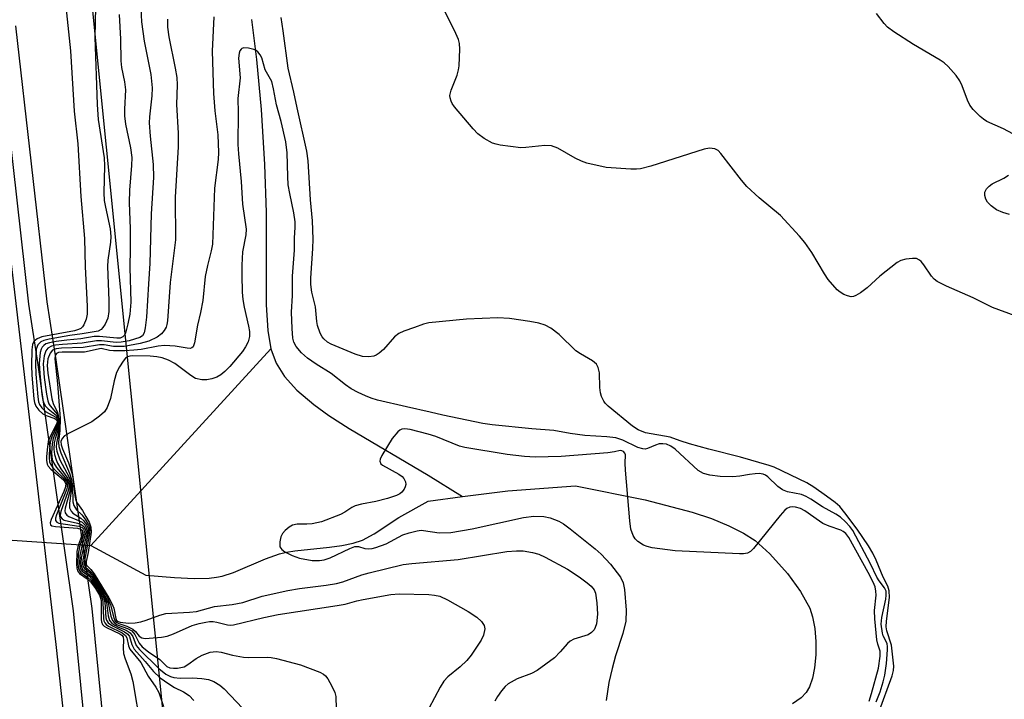
# Model space of a CAD drawing. Units: inches. Extents: x 1297762 to 1303762, y 509450 to 513450.
# Drawn here: x 1299371 to 1299580, y 513031 to 513175 of the extents above; entities that cross this region are included whole.
import ezdxf

# ---------------------------------------------------------------- set-up
doc = ezdxf.new("R2010")
doc.units = ezdxf.units.IN
doc.header["$MEASUREMENT"] = 0
for name, color, linetype in [('HYDRO-Hidden Single Line Stream', 5, 'Continuous'), ('HYDRO-Single Line Stream', 4, 'Continuous'), ('NTRL-Trees', 3, 'Continuous'), ('TRANS-Road', 130, 'Continuous'), ('TRANS-Street Sidewalk', 7, 'Continuous'), ('Undefined', 1, 'Continuous')]:
    doc.layers.add(name, color=color, linetype=linetype)

msp = doc.modelspace()

# ---------------------------------------------------------------- linework, layer by layer
at = {"layer": 'HYDRO-Hidden Single Line Stream'}
msp.add_line((1299289.02, 513070.07), (1299386.28, 513063.34), dxfattribs=at)
at = {"layer": 'HYDRO-Single Line Stream'}
msp.add_line((1299424.35, 513104.92), (1299386.28, 513063.34), dxfattribs=at)
for points in [[(1299420.22, 513174.6), (1299421.33, 513166.12), (1299422.29, 513155.58), (1299423.02, 513143.9), (1299423.36, 513133.75), (1299423.37, 513114.23), (1299423.72, 513108.8), (1299424.35, 513104.92)], [(1299424.35, 513104.92), (1299425.47, 513101.92), (1299427.25, 513099.1), (1299429.87, 513096.2), (1299433.4, 513093.19), (1299436.63, 513090.86), (1299440.9, 513088.1), (1299457.62, 513078.23), (1299464.92, 513073.68)], [(1299464.92, 513073.68), (1299474.51, 513074.93), (1299488.77, 513075.97), (1299503.52, 513072.98), (1299513.5, 513070.39), (1299517.55, 513069.04), (1299521.25, 513067.53), (1299524.3, 513065.97), (1299526.77, 513064.39), (1299529.94, 513061.59), (1299533.64, 513057.44), (1299536.42, 513053.62), (1299538.35, 513050.07), (1299538.93, 513048.26), (1299539.39, 513045.79), (1299539.62, 513043.05), (1299539.61, 513040.23), (1299539.36, 513037.5), (1299538.94, 513035.32), (1299538.31, 513033.46), (1299537.6, 513032.22), (1299536.55, 513031.14), (1299534.72, 513029.83)], [(1299386.28, 513063.34), (1299397.88, 513057.08), (1299403.97, 513056.54), (1299408.1, 513056.36), (1299411.27, 513056.46), (1299412.84, 513056.64), (1299414.04, 513056.87), (1299416.44, 513057.66), (1299423.23, 513060.55), (1299426.14, 513061.59), (1299427.68, 513061.93), (1299429.44, 513062.2), (1299436.74, 513062.98), (1299439.36, 513063.34), (1299441.74, 513063.82), (1299443.74, 513064.48), (1299446.18, 513065.82), (1299451.39, 513069.25), (1299457.65, 513072.73), (1299464.92, 513073.68)]]:
    msp.add_lwpolyline(points, dxfattribs=at)
at = {"layer": 'NTRL-Trees'}
msp.add_lwpolyline([(1299430.54, 512738.58), (1299389.57, 513147.59), (1299383.22, 513211), (1299372.26, 513450), (1299482.44, 513449.99), (1299482.96, 513445.08), (1299523.47, 513279.37), (1299539.71, 513247.7), (1299560.29, 513207.56), (1299589.75, 513183.62), (1299661.31, 513131.1), (1299704.7, 513064.54), (1299713.04, 513002.04), (1299738.82, 512956.47), (1299750.54, 512935.37), (1299792.2, 512860.37), (1299840.24, 512790.03)], dxfattribs=at)
at = {"layer": 'TRANS-Road'}
msp.add_polyline3d([(1299394.8, 512909.8, 0), (1299368.8, 512907.77, 0), (1299368.62, 512917.51, 0), (1299363.16, 512958.61, 0), (1299353.65, 513034.16, 0), (1299351.04, 513060.14, 0), (1299350.92, 513061.34, 0), (1299343.78, 513112.8, 0), (1299334.44, 513183.25, 0), (1299323.58, 513262.27, 0), (1299312.93, 513338.07, 0), (1299300.11, 513416.59, 0), (1299295.99, 513450.01, 0), (1299336.26, 513450.01, 0), (1299352.66, 513341.33, 0), (1299355.28, 513236.41, 0), (1299359.36, 513207.69, 0), (1299378.86, 513042.44, 0), (1299388.88, 512950.34, 0)], close=True, dxfattribs=at)
at = {"layer": 'TRANS-Street Sidewalk'}
for points in [[(1299410.31, 512833.07), (1299404.71, 512874.45), (1299402.69, 512890.37), (1299396.09, 512933.79), (1299389.73, 512981.6), (1299386.55, 513009.72), (1299382.62, 513049.53), (1299375.02, 513102.05), (1299373.11, 513114.36), (1299366.49, 513172.82)], [(1299370.35, 513173.22), (1299376.96, 513114.88), (1299378.86, 513102.63), (1299386.48, 513050), (1299390.41, 513010.13), (1299392.29, 512993.56), (1299414.65, 512833.37)]]:
    msp.add_lwpolyline(points, dxfattribs=at)
at = {"layer": 'Undefined'}
for points, elevation in [([(1299581.83, 513111.92), (1299576.98, 513113.65), (1299572.94, 513115.72), (1299567.3, 513118.21), (1299565.31, 513119.2), (1299564.67, 513119.68), (1299564.13, 513120.27), (1299562.49, 513122.73), (1299561.95, 513123.39), (1299561.56, 513123.72), (1299560.92, 513124.01), (1299560.12, 513124.07), (1299558.71, 513123.88), (1299557.61, 513123.58), (1299556.86, 513123.19), (1299553.21, 513120.27), (1299550.5, 513117.86), (1299549.09, 513116.81), (1299548.12, 513116.2), (1299547.63, 513116), (1299547.12, 513115.94), (1299546.33, 513116.11), (1299545.53, 513116.44), (1299544.79, 513116.89), (1299544.15, 513117.44), (1299542.28, 513119.59), (1299541.5, 513120.76), (1299538.77, 513125.3), (1299537.31, 513127.42), (1299536.18, 513128.77), (1299532.18, 513133.13), (1299527.65, 513136.89), (1299525.06, 513139.24), (1299523.91, 513140.59), (1299519.56, 513146.25), (1299518.95, 513146.85), (1299518.24, 513147.23), (1299517.16, 513147.39), (1299516.02, 513147.19), (1299504.71, 513143.56), (1299502.54, 513143.01), (1299501.7, 513142.92), (1299500.53, 513142.92), (1299495.25, 513143.27), (1299491.21, 513144.22), (1299490.03, 513144.59), (1299488.69, 513145.26), (1299485.03, 513147.34), (1299483.69, 513147.88), (1299482.29, 513147.93), (1299478.31, 513147.51), (1299477.22, 513147.47), (1299472.87, 513148.02), (1299472.01, 513148.19), (1299471.2, 513148.45), (1299469.47, 513149.41), (1299468.11, 513150.42), (1299467.12, 513151.48), (1299463.16, 513156.14), (1299462.68, 513156.85), (1299462.47, 513157.32), (1299462.27, 513158.04), (1299462.23, 513158.54), (1299462.46, 513159.62), (1299463.74, 513162.84), (1299464.07, 513163.94), (1299464.19, 513164.81), (1299464.28, 513166.57), (1299464.31, 513168.34), (1299464.24, 513169.5), (1299464.03, 513170.32), (1299463.46, 513171.65), (1299461.01, 513176.64)], 312), ([(1299402.47, 513174.68), (1299402.49, 513172.97), (1299402.76, 513170.94), (1299404.11, 513164.32), (1299404.43, 513162.31), (1299404.49, 513160.76), (1299404.38, 513156.59), (1299404.75, 513150.57), (1299404.72, 513147.65), (1299404.11, 513137.01), (1299404.14, 513127.95), (1299403.06, 513118.94), (1299402.49, 513110.89), (1299402.34, 513110.07), (1299402.16, 513109.54), (1299401.74, 513108.78), (1299401.21, 513108.09), (1299400.32, 513107.39), (1299398.5, 513106.52), (1299396.7, 513106.03), (1299393.32, 513105.46), (1299391.05, 513105.43), (1299389.07, 513105.75), (1299388.08, 513105.8), (1299384.67, 513105.2), (1299380.06, 513105.06), (1299378.93, 513104.91), (1299378.18, 513104.62), (1299377.65, 513104.04), (1299377.17, 513102.79), (1299377.02, 513101.4), (1299377.16, 513099.76), (1299378.02, 513094.33), (1299378.31, 513093.37), (1299379.2, 513091.44), (1299379.58, 513089.82), (1299379.61, 513088.69), (1299379.54, 513087.85), (1299378.96, 513084.98), (1299378.95, 513084.13), (1299379.06, 513083.3), (1299379.7, 513081.44), (1299381.65, 513077.78), (1299382.08, 513076.48), (1299382.13, 513074.8), (1299381.75, 513072.33), (1299381.75, 513071.3), (1299382.08, 513070.57), (1299382.46, 513070.18), (1299384.15, 513069.12), (1299384.79, 513068.54), (1299385.44, 513067.62), (1299385.74, 513066.86), (1299385.72, 513065.92), (1299384.53, 513060.23), (1299384.48, 513059.46), (1299384.57, 513058.99), (1299384.94, 513058.45), (1299385.96, 513057.65), (1299386.7, 513056.81), (1299389.17, 513052.94), (1299389.94, 513051.22), (1299390.48, 513048.39), (1299390.86, 513047.45), (1299391.18, 513047.06), (1299391.85, 513046.59), (1299394.03, 513045.78), (1299394.91, 513045.28), (1299395.58, 513044.53), (1299396.49, 513042.7), (1299397.12, 513041.94), (1299398.47, 513040.86), (1299400.83, 513039.26), (1299402.31, 513037.76), (1299402.96, 513037.45), (1299403.77, 513037.37), (1299404.62, 513037.4), (1299406, 513037.68), (1299406.81, 513038.15), (1299408.54, 513039.45), (1299409.82, 513040.16), (1299411.48, 513040.79), (1299412.78, 513040.9), (1299413.8, 513040.77), (1299416.2, 513040.15), (1299418.52, 513039.74), (1299419.69, 513039.67), (1299423.53, 513039.74), (1299424.4, 513039.67), (1299425.53, 513039.44), (1299430.59, 513038.14), (1299434.69, 513036.52), (1299435.46, 513036.13), (1299435.9, 513035.8), (1299436.43, 513035.15), (1299437.27, 513033.6), (1299437.86, 513032.26), (1299438.06, 513031.43), (1299438.18, 513028.78)], 312), ([(1299412.28, 513175.14), (1299411.96, 513167.86), (1299412.18, 513158.91), (1299412.46, 513155.25), (1299413.16, 513150.19), (1299413.3, 513146.47), (1299413.18, 513145), (1299412.4, 513138.93), (1299411.99, 513127.05), (1299411.74, 513125.65), (1299410.96, 513122.54), (1299410.47, 513120.22), (1299409.97, 513115.17), (1299409.49, 513112.61), (1299408.79, 513109.93), (1299408.22, 513106.22), (1299407.91, 513105.35), (1299407.63, 513105.11), (1299407.28, 513105.01), (1299406.61, 513105.05), (1299404.12, 513105.53), (1299401.84, 513105.66), (1299400.47, 513105.51), (1299396.89, 513104.79), (1299395.34, 513104.62), (1299393.45, 513104.52), (1299391.08, 513104.53), (1299390.22, 513104.6), (1299388.41, 513104.98), (1299384.93, 513104.26), (1299380.2, 513104.23), (1299379.41, 513104.13), (1299378.97, 513103.92), (1299378.72, 513103.51), (1299378.65, 513102.81), (1299379.2, 513097.56), (1299379.74, 513090.21), (1299379.69, 513087.64), (1299379.42, 513085.19), (1299379.48, 513084.25), (1299379.88, 513082.94), (1299381.72, 513078.67), (1299382.18, 513077.33), (1299382.41, 513075.9), (1299382.48, 513072.57), (1299382.66, 513071.81), (1299383.25, 513070.9), (1299384.36, 513069.81), (1299385.06, 513068.91), (1299385.78, 513067.68), (1299386.03, 513066.91), (1299385.97, 513065.79), (1299384.85, 513059.82), (1299384.85, 513059.4), (1299384.96, 513059.03), (1299385.16, 513058.76), (1299386.21, 513057.86), (1299386.75, 513057.2), (1299389.56, 513052.74), (1299390.44, 513050.82), (1299391.09, 513048.04), (1299391.4, 513047.37), (1299391.73, 513047.06), (1299392.15, 513046.83), (1299393.88, 513046.29), (1299395.12, 513045.67), (1299395.72, 513045.15), (1299396.48, 513044.2), (1299397.02, 513043.82), (1299397.72, 513043.71), (1299398.57, 513043.73), (1299401.23, 513043.98), (1299402.39, 513044.18), (1299403.73, 513044.67), (1299407.7, 513046.4), (1299409.17, 513046.85), (1299410.57, 513047.16), (1299411.36, 513047.26), (1299412.13, 513047.25), (1299412.93, 513047.13), (1299415.16, 513046.53), (1299415.87, 513046.48), (1299416.42, 513046.54), (1299422.86, 513048.14), (1299425.86, 513048.76), (1299438.39, 513050.64), (1299440.08, 513050.96), (1299442.5, 513051.64), (1299443.9, 513051.95), (1299449.74, 513052.95), (1299451.48, 513053.14), (1299457.76, 513053), (1299458.94, 513052.87), (1299460.07, 513052.61), (1299461.68, 513051.85), (1299466.1, 513049.36), (1299467.93, 513048.18), (1299468.89, 513047.27), (1299469.44, 513046.43), (1299469.58, 513045.69), (1299469.34, 513044.35), (1299468.86, 513043.34), (1299466.69, 513040.12), (1299465.81, 513039), (1299464.41, 513037.7), (1299461.79, 513035.56), (1299460.93, 513034.66), (1299460.15, 513033.4), (1299457.74, 513028.87)], 310), ([(1299552.92, 513027.86), (1299555.82, 513035.8), (1299556.09, 513036.88), (1299556.15, 513037.85), (1299555.61, 513042.26), (1299554.67, 513045.3), (1299554.52, 513046.13), (1299554.58, 513047.34), (1299555.19, 513052.33), (1299555.18, 513053.76), (1299554.86, 513054.74), (1299553.86, 513056.67), (1299552.42, 513060.21), (1299551.68, 513061.75), (1299550.76, 513063.25), (1299548.38, 513066.78), (1299545.78, 513070.24), (1299544.68, 513071.58), (1299543.74, 513072.41), (1299541.9, 513073.77), (1299539.18, 513075.7), (1299537.7, 513076.62), (1299530.85, 513079.88), (1299529.78, 513080.29), (1299523.72, 513082), (1299516.99, 513083.73), (1299512.91, 513084.86), (1299510.97, 513085.45), (1299508.8, 513086.25), (1299503.61, 513087.19), (1299502.08, 513087.83), (1299500.87, 513088.55), (1299495.67, 513092.84), (1299495.08, 513093.45), (1299494.78, 513093.9), (1299494.31, 513094.88), (1299494.07, 513095.65), (1299493.96, 513096.76), (1299493.87, 513099.86), (1299493.62, 513100.98), (1299493.21, 513101.67), (1299492.36, 513102.39), (1299489.84, 513103.85), (1299488.88, 513104.5), (1299485.36, 513107.97), (1299483.59, 513109.3), (1299482.39, 513109.95), (1299481.07, 513110.33), (1299479.16, 513110.71), (1299474.8, 513111.32), (1299472.37, 513111.51), (1299465.74, 513111.2), (1299457.78, 513110.4), (1299456.66, 513110.12), (1299454.7, 513109.44), (1299452.47, 513108.64), (1299451.41, 513108.16), (1299450.5, 513107.45), (1299448.14, 513104.82), (1299447.29, 513104.04), (1299446.61, 513103.62), (1299446.12, 513103.41), (1299445.09, 513103.23), (1299443.76, 513103.29), (1299442.17, 513103.79), (1299437.08, 513105.89), (1299436.34, 513106.33), (1299435.52, 513107.06), (1299435.18, 513107.48), (1299434.77, 513108.23), (1299434.21, 513109.88), (1299434.07, 513110.7), (1299433.8, 513113.83), (1299433.04, 513116.95), (1299432.82, 513118.51), (1299432.8, 513119.87), (1299433.23, 513126.12), (1299433.3, 513128.14), (1299433.14, 513132.01), (1299432.76, 513136.41), (1299432.22, 513144.67), (1299431.98, 513146.71), (1299429.89, 513155.87), (1299429.22, 513159.2), (1299427.97, 513164.26), (1299426.98, 513172.21), (1299426.52, 513175.02)], 310), ([(1299424.53, 513161.49), (1299423.17, 513163.92), (1299422.45, 513166.47), (1299422.08, 513167.14), (1299421.59, 513167.73), (1299421.21, 513168.04), (1299420.72, 513168.27), (1299419.64, 513168.54), (1299418.61, 513168.58), (1299418.19, 513168.44), (1299418.04, 513168.3), (1299417.8, 513167.93), (1299417.64, 513167.47), (1299417.49, 513166.42), (1299417.84, 513162.26), (1299417.34, 513157.84), (1299417.4, 513154.92), (1299417.36, 513148.17), (1299417.48, 513146.14), (1299418.04, 513140.33), (1299418.32, 513135.52), (1299419.09, 513130.27), (1299419.03, 513129.04), (1299418.36, 513125.48), (1299418.18, 513122.6), (1299418.17, 513120.53), (1299418.27, 513116.95), (1299418.41, 513115.35), (1299418.7, 513113.72), (1299419.63, 513109.73), (1299419.81, 513108.62), (1299419.79, 513107.53), (1299419.51, 513106.4), (1299419.01, 513105.37), (1299418.32, 513104.4), (1299415.63, 513101.2), (1299414.61, 513100.11), (1299413.79, 513099.45), (1299412.9, 513098.91), (1299411.89, 513098.56), (1299410.83, 513098.35), (1299409.74, 513098.35), (1299408.38, 513098.69), (1299407.41, 513099.28), (1299404.03, 513101.83), (1299402.72, 513102.51), (1299401.32, 513103.03), (1299400.2, 513103.26), (1299398.79, 513103.39), (1299395.09, 513103.47), (1299394.54, 513103.41), (1299394.02, 513103.25), (1299393.59, 513102.96), (1299393.07, 513102.35), (1299392.33, 513101.16), (1299391.7, 513099.9), (1299391.21, 513098.19), (1299390.39, 513094.42), (1299389.71, 513092.55), (1299389.14, 513091.61), (1299388.09, 513090.67), (1299386.45, 513089.51), (1299381.7, 513087.13), (1299380.72, 513086.52), (1299380.16, 513085.96), (1299379.94, 513085.36), (1299379.98, 513084.62), (1299380.25, 513083.8), (1299381.52, 513080.84), (1299382.24, 513078.74), (1299382.53, 513077.27), (1299382.88, 513073.9), (1299383.11, 513072.86), (1299383.44, 513072.2), (1299384.5, 513070.72), (1299385.23, 513069.5), (1299385.89, 513068.26), (1299386.28, 513067.24), (1299386.31, 513066.19), (1299385.69, 513061.84), (1299385.28, 513059.97), (1299385.24, 513059.39), (1299385.38, 513059.11), (1299386.27, 513058.27), (1299386.97, 513057.37), (1299390.1, 513052.29), (1299390.72, 513051.08), (1299391.12, 513050.08), (1299391.52, 513047.91), (1299391.72, 513047.49), (1299392.04, 513047.24), (1299392.46, 513047.1), (1299394.24, 513046.93), (1299395.66, 513046.99), (1299396.83, 513047.18), (1299397.97, 513047.54), (1299400.84, 513048.62), (1299402.1, 513048.97), (1299407.15, 513049.24), (1299408.63, 513049.4), (1299412.42, 513050.46), (1299416.19, 513050.9), (1299418.39, 513051.31), (1299422.53, 513052.64), (1299427.96, 513053.85), (1299430.38, 513054.27), (1299436.06, 513054.95), (1299438.25, 513055.31), (1299439.55, 513055.67), (1299443.58, 513057.11), (1299445.17, 513057.59), (1299452.35, 513059.29), (1299454.17, 513059.54), (1299463.98, 513060.39), (1299474.27, 513062.07), (1299476.3, 513062.22), (1299477.73, 513062.19), (1299479.68, 513061.85), (1299481.04, 513061.48), (1299482.39, 513060.86), (1299487.12, 513058.31), (1299489.59, 513056.69), (1299491.26, 513055.47), (1299492.14, 513054.72), (1299492.73, 513053.94), (1299493.01, 513053.24), (1299493.32, 513051.19), (1299493.43, 513048.8), (1299493.2, 513046.79), (1299492.96, 513045.98), (1299492.71, 513045.51), (1299492.19, 513044.91), (1299491.46, 513044.48), (1299488.43, 513043.5), (1299487.69, 513043.14), (1299487.07, 513042.59), (1299485.57, 513040.82), (1299484.32, 513039.58), (1299480.68, 513036.92), (1299479.45, 513036.3), (1299476.43, 513035.16), (1299474.52, 513034.1), (1299473.9, 513033.53), (1299473.16, 513032.62), (1299472.31, 513031.42), (1299471.76, 513030.41)], 308), ([(1299552.37, 513030.29), (1299553.22, 513032.42), (1299553.91, 513034.54), (1299554.24, 513035.89), (1299554.59, 513038.42), (1299554.83, 513041.31), (1299554.83, 513041.88), (1299554.71, 513042.6), (1299553.89, 513044.26), (1299553.72, 513044.78), (1299553.48, 513046.73), (1299553.57, 513048.13), (1299554.45, 513052.01), (1299554.54, 513052.85), (1299554.49, 513053.66), (1299554.17, 513054.42), (1299553.06, 513055.84), (1299552.56, 513056.65), (1299551.2, 513059.48), (1299547.49, 513066.52), (1299546.85, 513067.35), (1299545.93, 513068.34), (1299544.83, 513069.31), (1299543.89, 513069.98), (1299541.08, 513071.49), (1299538.61, 513073.15), (1299537.61, 513073.72), (1299536.57, 513074.1), (1299533.65, 513074.7), (1299532.55, 513075.09), (1299531.57, 513075.81), (1299529.47, 513077.86), (1299529.02, 513078.19), (1299528.46, 513078.45), (1299527.64, 513078.55), (1299526.77, 513078.51), (1299525.61, 513078.37), (1299523.54, 513077.97), (1299522.08, 513077.87), (1299519.43, 513077.9), (1299517.19, 513078.2), (1299515.88, 513078.57), (1299514.77, 513079.2), (1299509.88, 513083.68), (1299508.96, 513084.36), (1299508.05, 513084.75), (1299507.28, 513084.86), (1299506.5, 513084.81), (1299505.74, 513084.59), (1299504.03, 513083.84), (1299503.55, 513083.73), (1299503.04, 513083.76), (1299502.01, 513084.1), (1299498.84, 513085.65), (1299497.36, 513086.08), (1299495.43, 513086.31), (1299490.8, 513086.6), (1299487.69, 513087.01), (1299484.18, 513087.69), (1299479.58, 513087.98), (1299471.16, 513088.85), (1299469.21, 513089.13), (1299460.73, 513090.89), (1299458.02, 513091.57), (1299453.04, 513092.65), (1299446.9, 513094.11), (1299445.59, 513094.49), (1299444.36, 513094.97), (1299442.84, 513095.67), (1299441.31, 513096.49), (1299440.14, 513097.3), (1299437.09, 513099.74), (1299433.93, 513101.68), (1299432.08, 513102.93), (1299430.81, 513104.11), (1299429.68, 513105.42), (1299429.19, 513106.31), (1299428.97, 513107.19), (1299428.82, 513109.21), (1299428.7, 513112.68), (1299428.9, 513116.22), (1299428.91, 513120.28), (1299429.33, 513125.8), (1299429.32, 513128.34), (1299429.5, 513130.67), (1299429.49, 513131.8), (1299429.22, 513133.67), (1299428.34, 513137.77), (1299428.02, 513139.65), (1299427.9, 513141.41), (1299427.79, 513146.35), (1299427.5, 513148.68), (1299426.55, 513153.02), (1299425.55, 513156.5), (1299424.91, 513159.94), (1299424.53, 513161.49)], 308), ([(1299498.22, 513083.43), (1299497.03, 513083.14), (1299495.6, 513082.95), (1299485.79, 513082.18), (1299480.26, 513082.01), (1299477.99, 513082.13), (1299474.32, 513082.57), (1299465.39, 513084.06), (1299464.27, 513084.37), (1299459.23, 513086.36), (1299457.65, 513086.87), (1299453.82, 513087.85), (1299452.72, 513087.99), (1299452.04, 513087.91), (1299451.63, 513087.72), (1299451.24, 513087.41), (1299450.04, 513085.94), (1299447.79, 513082.38), (1299447.45, 513081.63), (1299447.38, 513081.16), (1299447.61, 513080.63), (1299447.96, 513080.31), (1299451.45, 513078.44), (1299452.14, 513077.92), (1299452.5, 513077.5), (1299452.86, 513076.78), (1299452.9, 513076.27), (1299452.78, 513075.76), (1299452.55, 513075.25), (1299452.04, 513074.6), (1299451.62, 513074.29), (1299450.89, 513073.94), (1299449.01, 513073.28), (1299446.58, 513072.64), (1299443.53, 513072.07), (1299442.19, 513071.7), (1299441.47, 513071.35), (1299439.98, 513070.41), (1299439.06, 513069.92), (1299435.06, 513068.32), (1299433.1, 513067.92), (1299431.94, 513067.84), (1299429.88, 513067.86), (1299428.91, 513067.66), (1299428.22, 513067.25), (1299427.39, 513066.5), (1299426.84, 513065.87), (1299426.45, 513065.16), (1299426.21, 513064.1), (1299426.26, 513063.09), (1299426.65, 513062.49), (1299427.31, 513062.01), (1299428.85, 513061.2), (1299430.38, 513060.69), (1299433.05, 513060.16), (1299434.62, 513060.14), (1299435.65, 513060.31), (1299436.91, 513060.74), (1299441.08, 513062.73), (1299442.12, 513063.1), (1299442.89, 513063.13), (1299444.22, 513062.73), (1299444.94, 513062.63), (1299445.76, 513062.73), (1299446.58, 513062.94), (1299448.73, 513063.72), (1299452.24, 513065.57), (1299453.61, 513066.04), (1299455.28, 513066.45), (1299456.13, 513066.55), (1299456.66, 513066.52), (1299459.92, 513066.03), (1299462.43, 513066.08), (1299466.95, 513066.9), (1299477.79, 513069.29), (1299480, 513069.52), (1299482.06, 513069.46), (1299483.44, 513069.16), (1299485.24, 513068.46), (1299486.23, 513067.94), (1299487.64, 513066.89), (1299492.95, 513062.64), (1299494.24, 513061.48), (1299496.2, 513059.41), (1299498.28, 513056.62), (1299498.88, 513055.43), (1299499.16, 513054.05), (1299499.52, 513049.64), (1299499.42, 513047.37), (1299498.82, 513044.74), (1299497.27, 513040), (1299496.54, 513037.33), (1299495.85, 513034.38), (1299495.27, 513030.57)], 306), ([(1299550.89, 513030.4), (1299551.44, 513032.07), (1299552.87, 513037.43), (1299553.28, 513039.93), (1299553.24, 513041), (1299552.73, 513042.51), (1299552.57, 513043.37), (1299552.13, 513047.8), (1299552.08, 513049.58), (1299552.38, 513052.86), (1299552.34, 513053.72), (1299552.19, 513054.57), (1299551.8, 513055.58), (1299550.72, 513057.64), (1299546.63, 513065.02), (1299545.98, 513065.88), (1299545.41, 513066.33), (1299544.91, 513066.59), (1299542.48, 513067.44), (1299541.14, 513068.02), (1299540.39, 513068.47), (1299537.33, 513070.64), (1299536.37, 513071.14), (1299535.37, 513071.46), (1299534.62, 513071.53), (1299534.17, 513071.45), (1299533.53, 513071.16), (1299533.09, 513070.8), (1299532.1, 513069.69), (1299526.46, 513062.7), (1299525.85, 513062.1), (1299525.15, 513061.72), (1299524.33, 513061.61), (1299523.46, 513061.61), (1299509.87, 513062.24), (1299505.03, 513062.85), (1299503.93, 513063.11), (1299503.17, 513063.44), (1299502.01, 513064.17), (1299501.43, 513064.72), (1299501, 513065.44), (1299500.52, 513066.83), (1299500.26, 513068.58), (1299499.34, 513079.24), (1299499.27, 513080.72), (1299499.37, 513082.49), (1299499.23, 513082.89), (1299498.95, 513083.2), (1299498.6, 513083.39), (1299498.22, 513083.43)], 306)]:
    msp.add_lwpolyline(points, dxfattribs=dict(at, elevation=elevation))
for points in [[(1299396.61, 513181.23, 314), (1299397, 513174.1, 314), (1299397.52, 513169.97, 314), (1299398.92, 513162.93, 314), (1299399.2, 513160.13, 314), (1299399.14, 513158.44, 314), (1299398.67, 513153.98, 314), (1299398.63, 513152.7, 314), (1299398.83, 513149.91, 314), (1299399.42, 513143.95, 314), (1299399.52, 513141.2, 314), (1299399.01, 513133.51, 314), (1299398.77, 513123, 314), (1299398.43, 513118.65, 314), (1299398.03, 513111.6, 314), (1299397.78, 513109.36, 314), (1299397.54, 513108.32, 314), (1299397.16, 513107.71, 314), (1299396.6, 513107.34, 314), (1299394.36, 513106.62, 314), (1299392.68, 513106.31, 314), (1299391.63, 513106.29, 314), (1299388.53, 513106.64, 314), (1299387.44, 513106.66, 314), (1299384.42, 513106.14, 314), (1299380.29, 513105.88, 314), (1299378.81, 513105.69, 314), (1299377.97, 513105.5, 314), (1299377.16, 513105.08, 314), (1299376.74, 513104.51, 314), (1299376.36, 513103.45, 314), (1299376.18, 513101.73, 314), (1299376.38, 513098.84, 314), (1299376.85, 513095.36, 314), (1299377.13, 513093.95, 314), (1299377.37, 513093.31, 314), (1299377.63, 513092.9, 314), (1299378.81, 513091.57, 314), (1299379.11, 513091.12, 314), (1299379.34, 513090.6, 314), (1299379.52, 513089.78, 314), (1299379.53, 513088.98, 314), (1299379.41, 513088.16, 314), (1299378.71, 513085.91, 314), (1299378.52, 513085.07, 314), (1299378.44, 513083.68, 314), (1299378.56, 513082.58, 314), (1299378.89, 513081.49, 314), (1299379.23, 513080.73, 314), (1299379.92, 513079.59, 314), (1299381.4, 513077.52, 314), (1299381.75, 513076.75, 314), (1299381.86, 513076.2, 314), (1299381.88, 513075.62, 314), (1299381.79, 513074.76, 314), (1299380.83, 513071.21, 314), (1299380.79, 513070.69, 314), (1299380.86, 513070.26, 314), (1299381.17, 513069.75, 314), (1299381.58, 513069.45, 314), (1299383.67, 513068.64, 314), (1299384.41, 513068.26, 314), (1299384.98, 513067.7, 314), (1299385.37, 513067.04, 314), (1299385.47, 513066.56, 314), (1299385.41, 513065.79, 314), (1299384.82, 513063.56, 314), (1299384.22, 513060.73, 314), (1299384.14, 513059.69, 314), (1299384.21, 513058.96, 314), (1299384.52, 513058.33, 314), (1299385.91, 513057.24, 314), (1299386.65, 513056.42, 314), (1299388.06, 513054.31, 314), (1299389.03, 513052.66, 314), (1299389.56, 513051.32, 314), (1299389.9, 513048.5, 314), (1299390.23, 513047.51, 314), (1299390.68, 513046.93, 314), (1299391.34, 513046.47, 314), (1299392.08, 513046.09, 314), (1299393.73, 513045.44, 314), (1299394.61, 513044.86, 314), (1299395.15, 513044.08, 314), (1299395.88, 513042.19, 314), (1299396.52, 513041.33, 314), (1299400.67, 513037.32, 314), (1299402.14, 513036.13, 314), (1299403.09, 513035.62, 314), (1299403.85, 513035.41, 314), (1299405.16, 513035.3, 314), (1299407.75, 513035.35, 314), (1299409.75, 513035.21, 314), (1299411.15, 513034.99, 314), (1299412.31, 513034.56, 314), (1299413.57, 513033.81, 314), (1299414.45, 513033.06, 314), (1299419.69, 513027.54, 314)], [(1299380.97, 513177.35, 320), (1299381.97, 513167.95, 320), (1299382.71, 513155.17, 320), (1299383.53, 513148.27, 320), (1299384.17, 513137.15, 320), (1299384.92, 513128.29, 320), (1299385.06, 513122.28, 320), (1299385.5, 513113.96, 320), (1299385.46, 513112.28, 320), (1299385.28, 513111.2, 320), (1299384.79, 513109.99, 320), (1299384.51, 513109.58, 320), (1299384.15, 513109.25, 320), (1299383.63, 513108.99, 320), (1299382.77, 513108.76, 320), (1299375.88, 513107.46, 320), (1299374.91, 513107.07, 320), (1299374.21, 513106.48, 320), (1299373.94, 513105.84, 320), (1299373.81, 513104.7, 320), (1299373.72, 513101.41, 320), (1299373.8, 513099.34, 320), (1299374.18, 513094.38, 320), (1299374.31, 513093.58, 320), (1299374.6, 513092.82, 320), (1299375.26, 513091.94, 320), (1299376.08, 513091.19, 320), (1299376.83, 513090.81, 320), (1299378.67, 513090.18, 320), (1299379.01, 513089.91, 320), (1299379.11, 513089.62, 320), (1299379.05, 513089.18, 320), (1299378.86, 513088.7, 320), (1299377.64, 513086.39, 320), (1299377.24, 513085.31, 320), (1299377.06, 513084.18, 320), (1299376.89, 513082.17, 320), (1299376.89, 513081.33, 320), (1299377.01, 513080.53, 320), (1299377.21, 513080.11, 320), (1299377.76, 513079.48, 320), (1299380.45, 513077.23, 320), (1299380.78, 513076.82, 320), (1299380.95, 513076.3, 320), (1299380.84, 513075.54, 320), (1299380.54, 513074.74, 320), (1299377.86, 513068.83, 320), (1299377.66, 513068.11, 320), (1299377.7, 513067.74, 320), (1299378.03, 513067.48, 320), (1299378.75, 513067.33, 320), (1299383.42, 513067.02, 320), (1299384.13, 513066.82, 320), (1299384.39, 513066.61, 320), (1299384.51, 513066.18, 320), (1299384.44, 513065.71, 320), (1299383.49, 513063.08, 320), (1299383.29, 513062.09, 320), (1299383.23, 513059.4, 320), (1299383.31, 513058.54, 320), (1299383.45, 513058.02, 320), (1299383.89, 513057.4, 320), (1299385.46, 513056.28, 320), (1299386.17, 513055.64, 320), (1299387.21, 513054.28, 320), (1299388.1, 513052.81, 320), (1299388.33, 513052.23, 320), (1299388.43, 513051.69, 320), (1299388.44, 513047.72, 320), (1299388.51, 513047.2, 320), (1299388.74, 513046.65, 320), (1299389.1, 513046.3, 320), (1299389.55, 513046.01, 320), (1299392.38, 513044.67, 320), (1299392.8, 513044.37, 320), (1299393.08, 513044.01, 320), (1299393.2, 513043.31, 320), (1299393.09, 513041.67, 320), (1299393.2, 513040.52, 320), (1299393.51, 513039.41, 320), (1299394.71, 513036.18, 320), (1299395.12, 513034.57, 320), (1299396.76, 513025.02, 320)], [(1299387.26, 513177.18, 318), (1299387.12, 513170.85, 318), (1299387.58, 513156.6, 318), (1299387.82, 513153.46, 318), (1299389.08, 513145.35, 318), (1299389.13, 513143.64, 318), (1299389.03, 513137.91, 318), (1299389.11, 513136.27, 318), (1299389.33, 513134.87, 318), (1299390.34, 513130.28, 318), (1299390.5, 513128.66, 318), (1299390.42, 513127.48, 318), (1299389.87, 513123.7, 318), (1299389.76, 513122.33, 318), (1299390.08, 513115.14, 318), (1299390.05, 513112.82, 318), (1299389.85, 513111.43, 318), (1299389.28, 513110.13, 318), (1299388.83, 513109.44, 318), (1299388.47, 513109.05, 318), (1299387.82, 513108.7, 318), (1299384.4, 513108.08, 318), (1299381.79, 513107.74, 318), (1299377.43, 513107, 318), (1299376.3, 513106.72, 318), (1299375.65, 513106.4, 318), (1299375.04, 513105.79, 318), (1299374.72, 513104.85, 318), (1299374.54, 513101.91, 318), (1299374.62, 513099.58, 318), (1299375.02, 513094.77, 318), (1299375.21, 513093.76, 318), (1299375.43, 513093.14, 318), (1299375.87, 513092.47, 318), (1299376.64, 513091.7, 318), (1299378.87, 513090.49, 318), (1299379.17, 513090.12, 318), (1299379.29, 513089.72, 318), (1299379.25, 513089.09, 318), (1299379.09, 513088.59, 318), (1299378.02, 513086.29, 318), (1299377.67, 513085.23, 318), (1299377.42, 513082.7, 318), (1299377.42, 513081.86, 318), (1299377.54, 513081.05, 318), (1299377.73, 513080.54, 318), (1299378.12, 513079.92, 318), (1299378.68, 513079.3, 318), (1299380.64, 513077.47, 318), (1299381.13, 513076.8, 318), (1299381.28, 513076.3, 318), (1299381.25, 513075.65, 318), (1299381.11, 513075.1, 318), (1299378.96, 513069.86, 318), (1299378.75, 513069.09, 318), (1299378.76, 513068.64, 318), (1299379.04, 513068.27, 318), (1299379.46, 513068.09, 318), (1299383.7, 513067.46, 318), (1299384.4, 513067.17, 318), (1299384.71, 513066.84, 318), (1299384.85, 513066.32, 318), (1299384.8, 513065.81, 318), (1299383.89, 513063.05, 318), (1299383.58, 513061.54, 318), (1299383.52, 513059.55, 318), (1299383.59, 513058.74, 318), (1299383.72, 513058.25, 318), (1299384.17, 513057.63, 318), (1299385.7, 513056.53, 318), (1299386.38, 513055.84, 318), (1299387.67, 513054.03, 318), (1299388.5, 513052.59, 318), (1299388.73, 513051.95, 318), (1299388.83, 513051.39, 318), (1299388.93, 513047.91, 318), (1299389.04, 513047.38, 318), (1299389.23, 513046.97, 318), (1299389.53, 513046.62, 318), (1299389.98, 513046.3, 318), (1299392.87, 513044.89, 318), (1299393.6, 513044.34, 318), (1299393.87, 513043.85, 318), (1299394.21, 513042.12, 318), (1299394.53, 513041.41, 318), (1299396.82, 513038.59, 318), (1299398.38, 513035.7, 318), (1299400.01, 513033.41, 318), (1299400.67, 513032.24, 318), (1299401.62, 513029.26, 318)], [(1299392.22, 513175.64, 316), (1299392.52, 513170.39, 316), (1299392.63, 513165.84, 316), (1299392.78, 513164.4, 316), (1299393.41, 513161.41, 316), (1299393.61, 513159.69, 316), (1299393.36, 513155.59, 316), (1299393.37, 513154.21, 316), (1299393.61, 513152.44, 316), (1299394.67, 513147.46, 316), (1299394.93, 513145.43, 316), (1299394.88, 513143.74, 316), (1299394.41, 513138.52, 316), (1299394.34, 513135.85, 316), (1299394.59, 513130.33, 316), (1299394.61, 513126.14, 316), (1299394.5, 513122.16, 316), (1299394.72, 513114.82, 316), (1299394.48, 513112.25, 316), (1299394.11, 513110.21, 316), (1299393.56, 513108.24, 316), (1299393.32, 513107.76, 316), (1299393.03, 513107.46, 316), (1299392.46, 513107.22, 316), (1299391.77, 513107.17, 316), (1299388.07, 513107.54, 316), (1299386.93, 513107.55, 316), (1299384.16, 513107.08, 316), (1299381.17, 513106.8, 316), (1299378.91, 513106.48, 316), (1299377.52, 513106.22, 316), (1299376.75, 513105.96, 316), (1299376.29, 513105.65, 316), (1299375.97, 513105.28, 316), (1299375.76, 513104.87, 316), (1299375.54, 513104.14, 316), (1299375.36, 513101.82, 316), (1299375.44, 513099.73, 316), (1299375.9, 513095.27, 316), (1299376.09, 513094.1, 316), (1299376.31, 513093.42, 316), (1299376.67, 513092.79, 316), (1299377.2, 513092.21, 316), (1299378.67, 513091.13, 316), (1299379.02, 513090.79, 316), (1299379.33, 513090.2, 316), (1299379.43, 513089.73, 316), (1299379.34, 513088.66, 316), (1299378.32, 513085.97, 316), (1299378.05, 513084.87, 316), (1299377.93, 513082.92, 316), (1299378.11, 513081.54, 316), (1299378.41, 513080.75, 316), (1299378.97, 513079.84, 316), (1299381.2, 513077.26, 316), (1299381.42, 513076.85, 316), (1299381.58, 513076.25, 316), (1299381.57, 513075.5, 316), (1299381.38, 513074.67, 316), (1299379.91, 513070.55, 316), (1299379.78, 513069.79, 316), (1299379.85, 513069.38, 316), (1299380.21, 513068.95, 316), (1299380.65, 513068.73, 316), (1299383.42, 513068.08, 316), (1299384.2, 513067.81, 316), (1299384.79, 513067.35, 316), (1299385.13, 513066.72, 316), (1299385.17, 513066.21, 316), (1299385.08, 513065.67, 316), (1299384.35, 513063.23, 316), (1299383.92, 513061.26, 316), (1299383.83, 513059.55, 316), (1299383.99, 513058.5, 316), (1299384.41, 513057.92, 316), (1299385.87, 513056.84, 316), (1299386.46, 513056.2, 316), (1299387.65, 513054.51, 316), (1299388.64, 513052.86, 316), (1299388.98, 513052.14, 316), (1299389.19, 513051.37, 316), (1299389.44, 513048.05, 316), (1299389.58, 513047.55, 316), (1299389.94, 513046.97, 316), (1299390.81, 513046.32, 316), (1299393.39, 513045.11, 316), (1299394.12, 513044.6, 316), (1299394.47, 513044.07, 316), (1299394.94, 513042.39, 316), (1299395.43, 513041.45, 316), (1299397.76, 513038.82, 316), (1299399.49, 513036.68, 316), (1299400.94, 513035.39, 316), (1299402.75, 513034.06, 316), (1299403.96, 513033.31, 316), (1299405.84, 513032.4, 316), (1299407.06, 513031.6, 316), (1299408.06, 513030.56, 316)], [(1299583.46, 513149.28, 314), (1299579.34, 513151.45, 314), (1299575.84, 513153.04, 314), (1299575.09, 513153.5, 314), (1299574.42, 513154.07, 314), (1299572.94, 513155.53, 314), (1299572.21, 513156.44, 314), (1299571.7, 513157.49, 314), (1299570.6, 513160.54, 314), (1299570.12, 513161.59, 314), (1299569.3, 513162.73, 314), (1299567.62, 513164.64, 314), (1299566.81, 513165.39, 314), (1299565.91, 513166.01, 314), (1299560.31, 513169.3, 314), (1299556.13, 513171.97, 314), (1299554.77, 513172.99, 314), (1299554.06, 513173.75, 314), (1299552.47, 513175.82, 314)], [(1299580.61, 513133.34, 314), (1299579.19, 513133.75, 314), (1299577.83, 513134.32, 314), (1299576.73, 513135.14, 314), (1299575.98, 513135.93, 314), (1299575.58, 513136.61, 314), (1299575.36, 513137.35, 314), (1299575.42, 513138.09, 314), (1299575.77, 513138.75, 314), (1299576.31, 513139.35, 314), (1299576.94, 513139.86, 314), (1299579.42, 513141.05, 314), (1299580.42, 513141.67, 314)]]:
    msp.add_polyline3d(points, dxfattribs=at)

doc.saveas('drawing.dxf')
